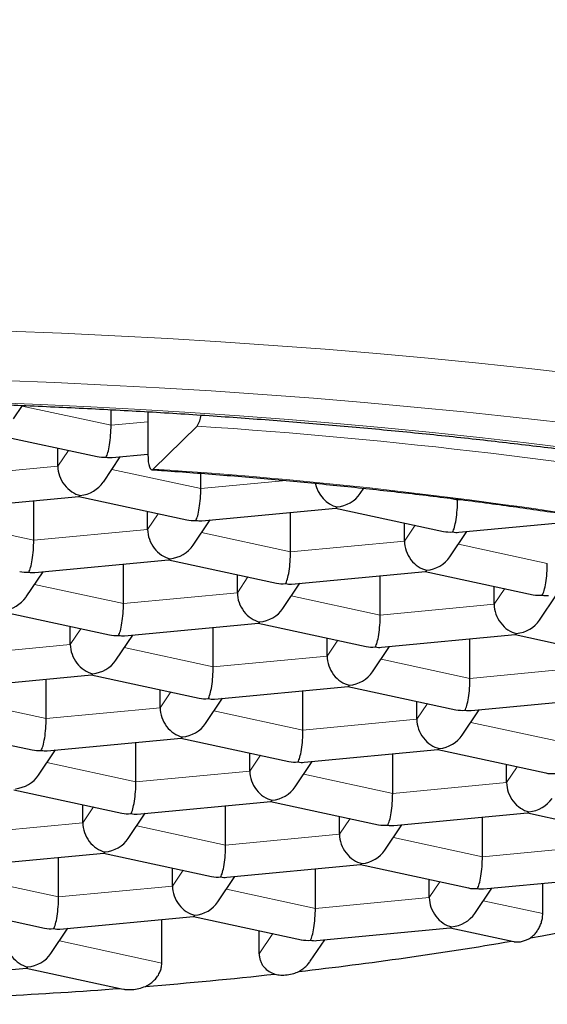
# Model space of a CAD drawing. Units: millimetres. Extents: x 8 to 738, y 12 to 566.
# Drawn here: x 403 to 405, y 499 to 504 of the extents above; entities that cross this region are included whole.
import ezdxf

# ---------------------------------------------------------------- set-up
doc = ezdxf.new("R2010")
doc.units = ezdxf.units.MM

msp = doc.modelspace()

# ---------------------------------------------------------------- linework, layer by layer
at = {"color": 7, "linetype": 'Continuous', "lineweight": 30}
for p, q in [((402.638, 502.2301), (402.682, 502.2957)), ((403.1202, 502.1976), (403.1202, 502.2751)), ((403.3027, 502.2648), (403.3027, 502.0524)), ((403.3283, 501.9808), (403.5463, 502.1934)), ((402.5163, 502.1581), (403.0508, 502.0426)), ((402.8571, 501.9948), (402.8571, 502.0844)), ((403.1259, 502.0381), (403.3027, 502.0549)), ((403.0821, 501.9167), (403.1662, 502.042)), ((403.5643, 501.8841), (403.5643, 501.9599)), ((404.3531, 501.8595), (404.3707, 501.8857)), ((402.2991, 501.7818), (402.9611, 501.8447)), ((402.7376, 501.6278), (402.7376, 501.8234)), ((402.9605, 501.8446), (403.495, 501.7291)), ((404.8353, 501.827), (404.8353, 501.8317)), ((403.3013, 501.6814), (403.3013, 501.7709)), ((403.57, 501.7247), (404.2321, 501.7875)), ((404.0085, 501.5707), (404.0085, 501.7663)), ((404.2314, 501.7874), (404.7659, 501.6719)), ((403.5263, 501.6032), (403.6104, 501.7285)), ((404.5722, 501.6242), (404.5722, 501.7138)), ((404.841, 501.6675), (405.503, 501.7303)), ((404.7972, 501.546), (404.8813, 501.6713)), ((402.7433, 501.4684), (403.4053, 501.5312)), ((403.1817, 501.3144), (403.1817, 501.51)), ((403.4046, 501.5311), (403.9391, 501.4156)), ((402.6995, 501.347), (402.7836, 501.4722)), ((403.7455, 501.3679), (403.7455, 501.4575)), ((404.0142, 501.4112), (404.6762, 501.474)), ((404.6756, 501.474), (405.2101, 501.3585)), ((403.9704, 501.2897), (404.0546, 501.415)), ((404.4527, 501.2572), (404.4527, 501.4528)), ((405.0164, 501.3107), (405.0164, 501.4003)), ((405.2414, 501.2326), (405.3255, 501.3579)), ((402.5778, 501.2748), (403.1123, 501.1593)), ((403.1874, 501.1549), (403.8495, 501.2177)), ((403.8488, 501.2177), (404.3833, 501.1022)), ((402.9187, 501.1116), (402.9187, 501.2012)), ((403.6259, 501.0009), (403.6259, 501.1965)), ((403.1437, 501.0335), (403.2278, 501.1587)), ((404.1896, 501.0544), (404.1896, 501.144)), ((404.4584, 501.0977), (405.1204, 501.1606)), ((404.8968, 500.9437), (404.8968, 501.1394)), ((405.1197, 501.1605), (405.6542, 501.045)), ((404.4146, 500.9763), (404.4987, 501.1016)), ((402.3606, 500.8986), (403.0227, 500.9614)), ((402.7991, 500.7447), (402.7991, 500.9402)), ((403.022, 500.9614), (403.5565, 500.8459)), ((403.3628, 500.7981), (403.3628, 500.8877)), ((403.6315, 500.8415), (404.2936, 500.9043)), ((404.07, 500.6874), (404.07, 500.8831)), ((404.2929, 500.9042), (404.8274, 500.7887)), ((403.5878, 500.72), (403.6719, 500.8453)), ((404.6338, 500.741), (404.6338, 500.8306)), ((404.9025, 500.7842), (405.5646, 500.8471)), ((404.8587, 500.6628), (404.9429, 500.7881)), ((402.1952, 500.7051), (402.7297, 500.5896)), ((402.8048, 500.5852), (403.4668, 500.648)), ((403.4661, 500.6479), (404.0007, 500.5324)), ((402.761, 500.4637), (402.8451, 500.589)), ((403.2432, 500.4312), (403.2432, 500.6268)), ((404.0757, 500.528), (404.7378, 500.5908)), ((404.7371, 500.5908), (405.2716, 500.4753)), ((403.807, 500.4847), (403.807, 500.5743)), ((404.0319, 500.4066), (404.1161, 500.5318)), ((404.5142, 500.374), (404.5142, 500.5696)), ((405.0779, 500.4275), (405.0779, 500.5171)), ((402.6393, 500.3916), (403.1738, 500.2761)), ((402.9802, 500.2284), (402.9802, 500.318)), ((403.2489, 500.2717), (403.911, 500.3345)), ((403.6874, 500.1177), (403.6874, 500.3133)), ((403.9103, 500.3345), (404.4448, 500.219)), ((403.2052, 500.1503), (403.2893, 500.2755)), ((404.2511, 500.1712), (404.2511, 500.2608)), ((404.5199, 500.2145), (405.1819, 500.2774)), ((404.9583, 500.0605), (404.9583, 500.2561)), ((405.1812, 500.2773), (405.7157, 500.1618)), ((404.4761, 500.0931), (404.5602, 500.2184)), ((402.4221, 500.0154), (403.0842, 500.0782)), ((402.8606, 499.8614), (402.8606, 500.057)), ((403.0835, 500.0782), (403.618, 499.9627)), ((403.4243, 499.915), (403.4243, 500.0046)), ((403.6931, 499.9582), (404.3551, 500.0211)), ((404.1315, 499.8043), (404.1315, 499.9998)), ((404.3544, 500.021), (404.889, 499.9055)), ((403.6493, 499.8368), (403.7334, 499.9621)), ((404.6953, 499.8577), (404.6953, 499.9473)), ((404.964, 499.9011), (405.6261, 499.9639)), ((404.9203, 499.7796), (405.0044, 499.9049)), ((405.257, 499.7785), (405.257, 499.9289)), ((402.2567, 499.8219), (402.7912, 499.7064)), ((402.8663, 499.7019), (403.5283, 499.7648)), ((403.3715, 499.5336), (403.3715, 499.7499)), ((403.5277, 499.7647), (404.0622, 499.6492)), ((402.8225, 499.5805), (402.9066, 499.7058)), ((404.1372, 499.6448), (404.7993, 499.7076)), ((404.7986, 499.7075), (405.1135, 499.6395)), ((403.8536, 499.5793), (403.8536, 499.6943)), ((404.1063, 499.5424), (404.1776, 499.6486)), ((402.0395, 499.4456), (402.7015, 499.5085)), ((402.7009, 499.5085), (403.181, 499.4047))]:
    msp.add_line(p, q, dxfattribs=at)
at = {"color": 8, "linetype": 'Continuous', "lineweight": 0}
for p, q in [((402.68, 502.2927), (403.1202, 502.1976)), ((403.1202, 502.1976), (403.3027, 502.2149)), ((402.8571, 501.9948), (402.9097, 502.0731)), ((402.2934, 501.9413), (402.8571, 501.9948)), ((403.1242, 501.9793), (403.5643, 501.8841)), ((403.5643, 501.8841), (403.9862, 501.9242)), ((404.7846, 501.8379), (404.8353, 501.827)), ((404.8353, 501.827), (404.8563, 501.8289)), ((403.3013, 501.6814), (403.3539, 501.7596)), ((402.2974, 501.723), (402.7376, 501.6278)), ((404.5722, 501.6242), (404.6248, 501.7025)), ((402.7376, 501.6278), (403.3013, 501.6814)), ((403.5683, 501.6658), (404.0085, 501.5707)), ((404.0085, 501.5707), (404.5722, 501.6242)), ((404.8393, 501.6086), (405.2795, 501.5135)), ((402.7415, 501.4095), (403.1817, 501.3144)), ((403.7455, 501.3679), (403.798, 501.4462)), ((403.1817, 501.3144), (403.7455, 501.3679)), ((405.0164, 501.3107), (405.0689, 501.3889)), ((404.0125, 501.3523), (404.4527, 501.2572)), ((404.4527, 501.2572), (405.0164, 501.3107)), ((402.9187, 501.1116), (402.9712, 501.1899)), ((404.1896, 501.0544), (404.2421, 501.1327)), ((402.3549, 501.0581), (402.9187, 501.1116)), ((403.1857, 501.096), (403.6259, 501.0009)), ((403.6259, 501.0009), (404.1896, 501.0544)), ((404.4566, 501.0389), (404.8968, 500.9437)), ((404.8968, 500.9437), (405.4605, 500.9973)), ((403.3628, 500.7981), (403.4154, 500.8764)), ((402.3589, 500.8398), (402.7991, 500.7447)), ((402.7991, 500.7447), (403.3628, 500.7981)), ((403.6298, 500.7826), (404.07, 500.6874)), ((404.6338, 500.741), (404.6863, 500.8192)), ((404.07, 500.6874), (404.6338, 500.741)), ((404.9008, 500.7254), (405.341, 500.6303)), ((403.807, 500.4847), (403.8595, 500.5629)), ((402.803, 500.5263), (403.2432, 500.4312)), ((403.2432, 500.4312), (403.807, 500.4847)), ((405.0779, 500.4275), (405.1305, 500.5058)), ((404.074, 500.4691), (404.5142, 500.374)), ((404.5142, 500.374), (405.0779, 500.4275)), ((402.9802, 500.2284), (403.0327, 500.3066)), ((404.2511, 500.1712), (404.3037, 500.2495)), ((402.4164, 500.1749), (402.9802, 500.2284)), ((403.2472, 500.2129), (403.6874, 500.1177)), ((403.6874, 500.1177), (404.2511, 500.1712)), ((404.5181, 500.1557), (404.9583, 500.0605)), ((404.9583, 500.0605), (405.5221, 500.114)), ((402.4204, 499.9566), (402.8606, 499.8614)), ((403.4243, 499.915), (403.4769, 499.9932)), ((402.8606, 499.8614), (403.4243, 499.915)), ((403.6913, 499.8994), (404.1315, 499.8043)), ((404.6953, 499.8577), (404.7478, 499.936)), ((404.1315, 499.8043), (404.6953, 499.8577)), ((404.9623, 499.8422), (405.257, 499.7785)), ((403.8536, 499.5793), (403.921, 499.6797)), ((402.8646, 499.6431), (403.3715, 499.5336))]:
    msp.add_line(p, q, dxfattribs=at)
at = {"color": 8, "linetype": 'Continuous', "lineweight": 0, "flags": 128}
for points in [[(405.4344, 502.4512), (405.1888, 502.4792), (404.9404, 502.5054), (404.6894, 502.5301), (404.436, 502.5529), (404.1804, 502.5741), (403.9228, 502.5935), (403.6633, 502.6111), (403.4021, 502.627), (403.1394, 502.6412), (402.8753, 502.6535), (402.61, 502.6641), (402.3439, 502.6728), (402.0769, 502.6797), (401.8093, 502.6849), (401.5412, 502.6881), (401.2729, 502.6896), (401.0046, 502.6893), (400.7364, 502.6872), (400.4685, 502.6832), (400.2011, 502.6775), (399.9344, 502.6698), (399.6685, 502.6605)], [(405.3515, 502.2109), (405.1107, 502.2384), (404.8671, 502.2641), (404.621, 502.2882), (404.3726, 502.3107), (404.122, 502.3314), (403.8694, 502.3504), (403.615, 502.3677), (403.3589, 502.3833), (403.1012, 502.3971), (402.8423, 502.4092), (402.5823, 502.4196), (402.3213, 502.4281), (402.0595, 502.4349), (401.7971, 502.44), (401.5343, 502.4432), (401.2713, 502.4447), (401.0082, 502.4444), (400.7452, 502.4423), (400.4825, 502.4384), (400.2203, 502.4327), (399.9588, 502.4253), (399.6981, 502.4161)], [(405.4033, 502.083), (405.1754, 502.1108), (404.9447, 502.1371), (404.7115, 502.1618), (404.4758, 502.1848), (404.2379, 502.2063), (403.9979, 502.2262), (403.756, 502.2444), (403.5123, 502.261), (403.267, 502.2759), (403.0203, 502.2892), (402.7723, 502.3008), (402.5233, 502.3107)]]:
    msp.add_lwpolyline(points, dxfattribs=at)
at = {"color": 7, "linetype": 'Continuous', "lineweight": 30, "flags": 128}
msp.add_lwpolyline([(403.3027, 502.0524), (403.3032, 502.034), (403.3046, 502.0173), (403.307, 502.0029), (403.3102, 501.9914), (403.3141, 501.9832), (403.3185, 501.9786), (403.3233, 501.9778), (403.3283, 501.9808)], dxfattribs=at)
at = {"color": 7, "linetype": 'Continuous', "lineweight": 30}
for centre, radius, start, end in [((403.4395, 502.263), 0.1275, 326.9187, 353.1303), ((402.8896, 512.7179), 13.2615, 280.01738, 284.10916), ((401.919, 518.2011), 18.8301, 276.49653, 279.73233), ((401.4493, 522.2279), 22.8843, 274.61618, 276.22725), ((401.2405, 524.9579), 25.6223, 271.67131, 274.3086)]:
    msp.add_arc(centre, radius, start, end, dxfattribs=at)
at = {"color": 8, "linetype": 'Continuous', "lineweight": 0}
for centre, radius, start, end in [((401.8, 475.3668), 26.8834, 80.04949, 86.27541), ((401.749, 477.6835), 24.3486, 80.04192, 86.28093)]:
    msp.add_arc(centre, radius, start, end, dxfattribs=at)
at = {"color": 7, "linetype": 'Continuous', "lineweight": 30}
for centre, major_axis, ratio, start_param, end_param in [((403.0955, 502.1608), (0.0075, 0.1262), 0.186685, 3.44852, 5.019317), ((403.0955, 502.1608), (0.1281, 0.0516), 0.85815, 4.043413, 4.37926), ((402.9679, 501.9709), (-0.0662, 0.1111), 0.799557, 0.930739, 2.501536), ((403.0955, 502.1608), (-0.0662, 0.1111), 0.799557, 2.501536, 2.779544), ((402.9679, 501.9709), (0.1281, 0.0516), 0.85815, 4.37926, 5.381365), ((404.2389, 501.9137), (-0.0662, 0.1111), 0.799557, 1.154536, 2.501536), ((402.9679, 501.9709), (0.0075, 0.1262), 0.186685, 3.170512, 3.44852), ((403.5396, 501.8473), (0.0075, 0.1262), 0.186685, 3.44852, 5.019317), ((404.2389, 501.9137), (0.1281, 0.0516), 0.85815, 4.37926, 5.381365), ((404.8106, 501.7902), (0.0075, 0.1262), 0.186685, 3.44852, 5.019317), ((404.2389, 501.9137), (0.0075, 0.1262), 0.186685, 3.170512, 3.44852), ((403.5396, 501.8473), (0.1281, 0.0516), 0.85815, 4.043413, 4.37926), ((403.5396, 501.8473), (-0.0662, 0.1111), 0.799557, 2.501536, 2.779544), ((403.4121, 501.6574), (-0.0662, 0.1111), 0.799557, 0.930739, 2.501536), ((404.8106, 501.7902), (0.1281, 0.0516), 0.85815, 4.043413, 4.37926), ((404.8106, 501.7902), (-0.0662, 0.1111), 0.799557, 2.501536, 2.779544), ((402.7129, 501.591), (0.0075, 0.1262), 0.186685, 3.44852, 5.019317), ((403.4121, 501.6574), (0.1281, 0.0516), 0.85815, 4.37926, 5.381365), ((404.683, 501.6002), (-0.0662, 0.1111), 0.799557, 0.930739, 2.501536), ((403.9838, 501.5339), (0.0075, 0.1262), 0.186685, 3.44852, 5.019317), ((403.4121, 501.6574), (0.0075, 0.1262), 0.186685, 3.170512, 3.44852), ((404.683, 501.6002), (0.1281, 0.0516), 0.85815, 4.37926, 5.381365), ((405.2547, 501.4767), (0.0075, 0.1262), 0.186685, 3.44852, 5.019317), ((402.7129, 501.591), (0.1281, 0.0516), 0.85815, 4.043413, 4.37926), ((402.7129, 501.591), (-0.0662, 0.1111), 0.799557, 2.501536, 2.779544), ((404.683, 501.6002), (0.0075, 0.1262), 0.186685, 3.170512, 3.44852), ((403.9838, 501.5339), (0.1281, 0.0516), 0.85815, 4.043413, 4.37926), ((403.9838, 501.5339), (-0.0662, 0.1111), 0.799557, 2.501536, 2.779544), ((403.8562, 501.344), (-0.0662, 0.1111), 0.799557, 0.930739, 2.501536), ((402.5853, 501.4011), (0.1281, 0.0516), 0.85815, 4.37926, 5.381365), ((403.157, 501.2776), (0.0075, 0.1262), 0.186685, 3.44852, 5.019317), ((405.1272, 501.2868), (-0.0662, 0.1111), 0.799557, 0.930739, 2.501536), ((405.2547, 501.4767), (0.1281, 0.0516), 0.85815, 4.043413, 4.37926), ((405.2547, 501.4767), (-0.0662, 0.1111), 0.799557, 2.501536, 2.779544), ((403.8562, 501.344), (0.1281, 0.0516), 0.85815, 4.37926, 5.381365), ((403.8562, 501.344), (0.0075, 0.1262), 0.186685, 3.170512, 3.44852), ((404.4279, 501.2204), (0.0075, 0.1262), 0.186685, 3.44852, 5.019317), ((405.1272, 501.2868), (0.1281, 0.0516), 0.85815, 4.37926, 5.381365), ((405.1272, 501.2868), (0.0075, 0.1262), 0.186685, 3.170512, 3.44852), ((403.157, 501.2776), (0.1281, 0.0516), 0.85815, 4.043413, 4.37926), ((403.157, 501.2776), (-0.0662, 0.1111), 0.799557, 2.501536, 2.779544), ((403.0295, 501.0877), (-0.0662, 0.1111), 0.799557, 0.930739, 2.501536), ((404.4279, 501.2204), (0.1281, 0.0516), 0.85815, 4.043413, 4.37926), ((404.4279, 501.2204), (-0.0662, 0.1111), 0.799557, 2.501536, 2.779544), ((403.0295, 501.0877), (0.1281, 0.0516), 0.85815, 4.37926, 5.381365), ((404.3004, 501.0305), (-0.0662, 0.1111), 0.799557, 0.930739, 2.501536), ((403.6012, 500.9641), (0.0075, 0.1262), 0.186685, 3.44852, 5.019317), ((404.3004, 501.0305), (0.1281, 0.0516), 0.85815, 4.37926, 5.381365), ((403.0295, 501.0877), (0.0075, 0.1262), 0.186685, 3.170512, 3.44852), ((404.8721, 500.9069), (0.0075, 0.1262), 0.186685, 3.44852, 5.019317), ((404.3004, 501.0305), (0.0075, 0.1262), 0.186685, 3.170512, 3.44852), ((403.6012, 500.9641), (0.1281, 0.0516), 0.85815, 4.043413, 4.37926), ((403.6012, 500.9641), (-0.0662, 0.1111), 0.799557, 2.501536, 2.779544), ((403.4736, 500.7742), (-0.0662, 0.1111), 0.799557, 0.930739, 2.501536), ((404.8721, 500.9069), (0.1281, 0.0516), 0.85815, 4.043413, 4.37926), ((404.8721, 500.9069), (-0.0662, 0.1111), 0.799557, 2.501536, 2.779544), ((402.7744, 500.7078), (0.0075, 0.1262), 0.186685, 3.44852, 5.019317), ((404.7446, 500.717), (-0.0662, 0.1111), 0.799557, 0.930739, 2.501536), ((403.4736, 500.7742), (0.1281, 0.0516), 0.85815, 4.37926, 5.381365), ((404.0453, 500.6507), (0.0075, 0.1262), 0.186685, 3.44852, 5.019317), ((403.4736, 500.7742), (0.0075, 0.1262), 0.186685, 3.170512, 3.44852), ((404.7446, 500.717), (0.1281, 0.0516), 0.85815, 4.37926, 5.381365), ((402.7744, 500.7078), (0.1281, 0.0516), 0.85815, 4.043413, 4.37926), ((402.7744, 500.7078), (-0.0662, 0.1111), 0.799557, 2.501536, 2.779544), ((404.7446, 500.717), (0.0075, 0.1262), 0.186685, 3.170512, 3.44852), ((404.0453, 500.6507), (0.1281, 0.0516), 0.85815, 4.043413, 4.37926), ((403.9178, 500.4607), (-0.0662, 0.1111), 0.799557, 0.930739, 2.501536), ((404.0453, 500.6507), (-0.0662, 0.1111), 0.799557, 2.501536, 2.779544), ((402.6468, 500.5179), (0.1281, 0.0516), 0.85815, 4.37926, 5.381365), ((405.3163, 500.5935), (0.1281, 0.0516), 0.85815, 4.043413, 4.37926), ((403.2185, 500.3944), (0.0075, 0.1262), 0.186685, 3.44852, 5.019317), ((403.9178, 500.4607), (0.1281, 0.0516), 0.85815, 4.37926, 5.381365), ((405.1887, 500.4036), (-0.0662, 0.1111), 0.799557, 0.930739, 2.501536), ((403.9178, 500.4607), (0.0075, 0.1262), 0.186685, 3.170512, 3.44852), ((404.4895, 500.3372), (0.0075, 0.1262), 0.186685, 3.44852, 5.019317), ((405.1887, 500.4036), (0.1281, 0.0516), 0.85815, 4.37926, 5.381365), ((403.2185, 500.3944), (0.1281, 0.0516), 0.85815, 4.043413, 4.37926), ((403.2185, 500.3944), (-0.0662, 0.1111), 0.799557, 2.501536, 2.779544), ((405.1887, 500.4036), (0.0075, 0.1262), 0.186685, 3.170512, 3.44852), ((403.091, 500.2045), (-0.0662, 0.1111), 0.799557, 0.930739, 2.501536), ((404.4895, 500.3372), (0.1281, 0.0516), 0.85815, 4.043413, 4.37926), ((404.4895, 500.3372), (-0.0662, 0.1111), 0.799557, 2.501536, 2.779544), ((403.091, 500.2045), (0.1281, 0.0516), 0.85815, 4.37926, 5.381365), ((404.3619, 500.1473), (-0.0662, 0.1111), 0.799557, 0.930739, 2.501536), ((403.6627, 500.0809), (0.0075, 0.1262), 0.186685, 3.44852, 5.019317), ((404.3619, 500.1473), (0.1281, 0.0516), 0.85815, 4.37926, 5.381365), ((403.091, 500.2045), (0.0075, 0.1262), 0.186685, 3.170512, 3.44852), ((404.9336, 500.0237), (0.0075, 0.1262), 0.186685, 3.44852, 5.019317), ((404.3619, 500.1473), (0.0075, 0.1262), 0.186685, 3.170512, 3.44852), ((403.6627, 500.0809), (0.1281, 0.0516), 0.85815, 4.043413, 4.37926), ((403.6627, 500.0809), (-0.0662, 0.1111), 0.799557, 2.501536, 2.779544), ((403.5351, 499.891), (-0.0662, 0.1111), 0.799557, 0.930739, 2.501536), ((404.9336, 500.0237), (0.1281, 0.0516), 0.85815, 4.043413, 4.37926), ((404.9336, 500.0237), (-0.0662, 0.1111), 0.799557, 2.501536, 2.779544), ((402.8359, 499.8246), (0.0075, 0.1262), 0.186685, 3.44852, 5.019317), ((404.8061, 499.8338), (-0.0662, 0.1111), 0.799557, 0.930739, 2.501536), ((403.5351, 499.891), (0.1281, 0.0516), 0.85815, 4.37926, 5.381365), ((404.1068, 499.7674), (0.0075, 0.1262), 0.186685, 3.44852, 5.019317), ((403.5351, 499.891), (0.0075, 0.1262), 0.186685, 3.170512, 3.44852), ((404.8061, 499.8338), (0.1281, 0.0516), 0.85815, 4.37926, 5.381365), ((402.8359, 499.8246), (0.1281, 0.0516), 0.85815, 4.043413, 4.37926), ((402.8359, 499.8246), (-0.0662, 0.1111), 0.799557, 2.501536, 2.779544), ((404.8061, 499.8338), (0.0075, 0.1262), 0.186685, 3.170512, 3.44852), ((402.7083, 499.6347), (-0.0662, 0.1111), 0.799557, 0.930739, 2.501536), ((404.1068, 499.7674), (0.1281, 0.0516), 0.85815, 4.043413, 4.37926), ((404.1068, 499.7674), (-0.0662, 0.1111), 0.799557, 2.501536, 2.779544), ((402.7083, 499.6347), (0.1281, 0.0516), 0.85815, 4.37926, 5.381365), ((402.7083, 499.6347), (0.0075, 0.1262), 0.186685, 3.170512, 3.44852)]:
    msp.add_ellipse(centre, major_axis=major_axis, ratio=ratio, start_param=start_param, end_param=end_param, dxfattribs=at)
at = {"color": 8, "linetype": 'Continuous', "lineweight": 0}
msp.add_open_spline([(414.8505, 511.4325), (414.9587, 511.3469), (415.6647, 510.7877), (416.7845, 509.5714), (418.1273, 507.7419), (419.225, 505.7224), (420.1161, 503.5634), (420.8178, 501.2859), (421.4132, 498.6579), (421.8694, 495.6671), (422.1554, 492.3384), (422.2514, 489.2537), (422.2146, 486.4594), (422.0795, 483.9558), (421.8395, 481.4876), (421.4749, 479.0695), (420.969, 476.7251), (420.2902, 474.4759), (419.4078, 472.3515), (418.4149, 470.6005), (417.3735, 469.1971), (416.3501, 468.0979), (415.1976, 467.1131), (413.9189, 466.2561), (412.5212, 465.5357), (410.7626, 464.8787), (408.6509, 464.317), (406.2062, 463.8661), (403.7085, 463.5911), (402.0274, 463.5572), (401.1868, 463.5403)], degree=3, knots=[0, 0, 0, 0, 0.006903, 0.045084, 0.083281, 0.121463, 0.159663, 0.197863, 0.236109, 0.286936, 0.33806, 0.388742, 0.427024, 0.465151, 0.503438, 0.541652, 0.57986, 0.61804, 0.656239, 0.694433, 0.719897, 0.745373, 0.77083, 0.79629, 0.821745, 0.847217, 0.885405, 0.923603, 0.961801, 1, 1, 1, 1], dxfattribs=at)
at = {"color": 7, "linetype": 'Continuous', "lineweight": 30}
for points, knots in [([(391.8121, 500.0851), (391.812, 500.0883), (391.8117, 500.1028), (391.8138, 500.1282), (391.8187, 500.1618), (391.8266, 500.195), (391.8368, 500.2279), (391.8496, 500.2606), (391.8646, 500.293), (391.882, 500.3255), (391.9018, 500.3581), (391.924, 500.391), (391.9487, 500.4241), (391.9759, 500.4575), (392.0057, 500.4913), (392.0381, 500.5253), (392.0731, 500.5597), (392.1109, 500.5943), (392.1513, 500.6292), (392.1945, 500.6643), (392.2403, 500.6996), (392.289, 500.735), (392.3404, 500.7706), (392.3945, 500.8061), (392.4514, 500.8418), (392.511, 500.8775), (392.5733, 500.9131), (392.6383, 500.9487), (392.7062, 500.9843), (392.7765, 501.0197), (392.8497, 501.055), (392.9254, 501.0901), (393.0038, 501.125), (393.0847, 501.1598), (393.1682, 501.1942), (393.2543, 501.2285), (393.3428, 501.2624), (393.4338, 501.2961), (393.5274, 501.3294), (393.6232, 501.3624), (393.7215, 501.3951), (393.8221, 501.4273), (393.925, 501.4593), (394.0303, 501.4907), (394.1377, 501.5218), (394.2474, 501.5524), (394.3592, 501.5827), (394.4732, 501.6124), (394.5892, 501.6417), (394.7074, 501.6705), (394.8275, 501.6987), (394.9496, 501.7265), (395.0737, 501.7537), (395.1996, 501.7805), (395.3274, 501.8067), (395.457, 501.8323), (395.5884, 501.8573), (395.7216, 501.8818), (395.8564, 501.9058), (395.9928, 501.9291), (396.1309, 501.9518), (396.2706, 501.9739), (396.4117, 501.9954), (396.5543, 502.0164), (396.6984, 502.0366), (396.8438, 502.0563), (396.9906, 502.0752), (397.1387, 502.0936), (397.288, 502.1112), (397.4385, 502.1282), (397.5901, 502.1446), (397.7429, 502.1602), (397.8967, 502.1752), (398.0515, 502.1895), (398.2073, 502.2031), (398.364, 502.2161), (398.5216, 502.2283), (398.68, 502.2398), (398.8392, 502.2507), (398.999, 502.2607), (399.1596, 502.2702), (399.3208, 502.2787), (399.4825, 502.2868), (399.6448, 502.2939), (399.8075, 502.3005), (399.9706, 502.3063), (400.1342, 502.3114), (400.298, 502.3157), (400.4622, 502.3192), (400.6265, 502.3222), (400.791, 502.3242), (400.9557, 502.3257), (401.1204, 502.3263), (401.2851, 502.3263), (401.4498, 502.3254), (401.6144, 502.3239), (401.7789, 502.3216), (401.9432, 502.3187), (402.1073, 502.3149), (402.2711, 502.3104), (402.4346, 502.3053), (402.5977, 502.2992), (402.7603, 502.2927), (402.9225, 502.2853), (403.0842, 502.2772), (403.2452, 502.2683), (403.4057, 502.2588), (403.5654, 502.2485), (403.7244, 502.2377), (403.8827, 502.2259), (404.0401, 502.2136), (404.1967, 502.2006), (404.3523, 502.1868), (404.507, 502.1724), (404.6606, 502.1572), (404.8132, 502.1414), (404.9647, 502.125), (405.115, 502.1078), (405.2641, 502.09), (405.4119, 502.0716), (405.5585, 502.0524), (405.7037, 502.0327), (405.8475, 502.0122), (405.9899, 501.9913), (406.1308, 501.9696), (406.2702, 501.9474), (406.408, 501.9245), (406.5442, 501.9011), (406.6787, 501.877), (406.8116, 501.8524), (406.9427, 501.8273), (407.072, 501.8014), (407.1996, 501.7751), (407.3252, 501.7483), (407.449, 501.7209), (407.5708, 501.693), (407.6906, 501.6646), (407.8084, 501.6357), (407.9241, 501.6063), (408.0377, 501.5765), (408.1492, 501.5461), (408.2586, 501.5154), (408.3657, 501.4841), (408.4705, 501.4526), (408.5731, 501.4206), (408.6716, 501.3887), (408.7436, 501.3646), (408.7824, 501.3514), (408.7907, 501.3485)], [0, 0, 0, 0, 0.002541, 0.011242, 0.019846, 0.028155, 0.03611, 0.043743, 0.051114, 0.058279, 0.065289, 0.072181, 0.078988, 0.08573, 0.092428, 0.099096, 0.105743, 0.112378, 0.119008, 0.125638, 0.132271, 0.138909, 0.145555, 0.152211, 0.158877, 0.165555, 0.172244, 0.178945, 0.185658, 0.192383, 0.199119, 0.205865, 0.212622, 0.219389, 0.226166, 0.232952, 0.239746, 0.246548, 0.253358, 0.260176, 0.267, 0.273831, 0.280668, 0.287511, 0.294358, 0.301212, 0.30807, 0.314932, 0.321798, 0.328668, 0.335542, 0.34242, 0.3493, 0.356184, 0.363072, 0.369961, 0.376853, 0.383748, 0.390644, 0.397543, 0.404445, 0.411347, 0.418252, 0.425159, 0.432067, 0.438977, 0.445888, 0.4528, 0.459714, 0.466628, 0.473545, 0.480461, 0.487379, 0.494298, 0.501217, 0.508137, 0.515059, 0.521981, 0.528904, 0.535826, 0.54275, 0.549674, 0.556599, 0.563524, 0.570449, 0.577374, 0.5843, 0.591227, 0.598154, 0.60508, 0.612007, 0.618934, 0.625861, 0.632787, 0.639715, 0.646642, 0.653568, 0.660496, 0.667422, 0.674349, 0.681275, 0.688201, 0.695126, 0.702052, 0.708978, 0.715902, 0.722826, 0.729749, 0.736673, 0.743595, 0.750517, 0.757438, 0.764359, 0.771279, 0.778197, 0.785116, 0.792033, 0.798949, 0.805864, 0.812778, 0.81969, 0.826601, 0.833512, 0.84042, 0.847327, 0.854231, 0.861134, 0.868036, 0.874936, 0.881834, 0.888729, 0.895621, 0.902512, 0.9094, 0.916285, 0.923167, 0.930045, 0.93692, 0.943791, 0.950659, 0.957523, 0.964382, 0.971237, 0.978087, 0.984932, 0.991771, 0.998239, 1, 1, 1, 1]), ([(403.3215, 501.9776), (403.3476, 501.9758), (403.4232, 501.9706), (403.5477, 501.9613), (403.6949, 501.9497), (403.8412, 501.9374), (403.9866, 501.9243), (404.1309, 501.9105), (404.2743, 501.8961), (404.4166, 501.881), (404.5578, 501.8652), (404.6978, 501.8488), (404.8366, 501.8317), (404.9741, 501.8138), (405.1103, 501.7954), (405.2451, 501.7763), (405.3785, 501.7567), (405.5104, 501.7363), (405.6409, 501.7154), (405.7698, 501.6938), (405.8698, 501.6763), (405.9268, 501.6661), (405.9418, 501.6634)], [0, 0, 0, 0, 0.0278862, 0.0808789, 0.1338638, 0.1868478, 0.239838, 0.2928139, 0.3457886, 0.398767, 0.4517315, 0.5047016, 0.5576584, 0.6106181, 0.6635738, 0.7165119, 0.7694547, 0.8223877, 0.8753136, 0.9282445, 0.9811565, 1, 1, 1, 1]), ([(393.6907, 500.8269), (393.6958, 500.8124), (393.7068, 500.7806), (393.7271, 500.7329), (393.7508, 500.6831), (393.7774, 500.6337), (393.8069, 500.5847), (393.8394, 500.536), (393.8749, 500.4875), (393.9136, 500.4393), (393.9555, 500.3914), (394.0007, 500.3438), (394.0493, 500.2966), (394.1013, 500.2496), (394.1566, 500.2032), (394.2151, 500.1574), (394.2769, 500.1124), (394.3415, 500.068), (394.409, 500.0246), (394.479, 499.9822), (394.5516, 499.9407), (394.6264, 499.9002), (394.7035, 499.8606), (394.7828, 499.8221), (394.8642, 499.7844), (394.9477, 499.7476), (395.0331, 499.7118), (395.1206, 499.6766), (395.2101, 499.6424), (395.3016, 499.6088), (395.395, 499.5761), (395.4903, 499.544), (395.5875, 499.5127), (395.6866, 499.4822), (395.7876, 499.4523), (395.8905, 499.4231), (395.9951, 499.3945), (396.1015, 499.3667), (396.2097, 499.3396), (396.3196, 499.313), (396.4312, 499.2872), (396.5445, 499.2621), (396.6594, 499.2376), (396.776, 499.2138), (396.894, 499.1906), (397.0137, 499.1682), (397.1348, 499.1464), (397.2574, 499.1253), (397.3814, 499.1048), (397.5068, 499.0851), (397.6335, 499.066), (397.7614, 499.0477), (397.8907, 499.03), (398.0211, 499.013), (398.1527, 498.9968), (398.2854, 498.9812), (398.4192, 498.9664), (398.554, 498.9523), (398.6897, 498.9387), (398.8264, 498.9261), (398.9639, 498.9141), (399.1023, 498.9029), (399.2414, 498.8923), (399.3813, 498.8826), (399.5218, 498.8735), (399.6629, 498.8652), (399.8046, 498.8575), (399.9468, 498.8508), (400.0895, 498.8447), (400.2325, 498.8393), (400.376, 498.8348), (400.5197, 498.8309), (400.6637, 498.8278), (400.8078, 498.8255), (400.9522, 498.8238), (401.0965, 498.823), (401.241, 498.8229), (401.3854, 498.8235), (401.5297, 498.825), (401.6739, 498.8271), (401.8179, 498.83), (401.9617, 498.8337), (402.1052, 498.8382), (402.2483, 498.8433), (402.3911, 498.8492), (402.5334, 498.8559), (402.6752, 498.8631), (402.8164, 498.8714), (402.9571, 498.8802), (403.097, 498.8898), (403.2363, 498.9001), (403.3748, 498.9113), (403.5125, 498.9229), (403.6493, 498.9355), (403.7852, 498.9487), (403.9202, 498.9627), (404.0541, 498.9773), (404.187, 498.9927), (404.3188, 499.0088), (404.4494, 499.0255), (404.5789, 499.043), (404.7071, 499.0612), (404.834, 499.08), (404.9596, 499.0996), (405.0838, 499.1199), (405.2066, 499.1407), (405.3279, 499.1623), (405.4478, 499.1846), (405.5661, 499.2075), (405.6829, 499.2311), (405.798, 499.2553), (405.9115, 499.2803), (406.0234, 499.3058), (406.1335, 499.3322), (406.2419, 499.359), (406.3485, 499.3866), (406.4533, 499.4148), (406.5564, 499.4437), (406.6575, 499.4734), (406.7568, 499.5035), (406.8542, 499.5346), (406.9497, 499.5662), (407.0432, 499.5986), (407.1348, 499.6316), (407.2244, 499.6655), (407.3121, 499.7001), (407.3977, 499.7356), (407.4814, 499.7718), (407.5629, 499.809), (407.6425, 499.847), (407.7199, 499.886), (407.7953, 499.926), (407.8685, 499.9669), (407.9394, 500.0091), (408.0081, 500.0522), (408.0744, 500.0967), (408.1381, 500.1422), (408.1991, 500.1888), (408.2572, 500.2365), (408.3122, 500.2852), (408.3639, 500.3347), (408.4122, 500.3848), (408.457, 500.4356), (408.4983, 500.4869), (408.5361, 500.5384), (408.5703, 500.5902), (408.6011, 500.6423), (408.6286, 500.6945), (408.6528, 500.747), (408.6708, 500.7912), (408.6798, 500.8182), (408.6828, 500.8272)], [0, 0, 0, 0, 0.004497, 0.009823, 0.015245, 0.020781, 0.026446, 0.032252, 0.038216, 0.044343, 0.050643, 0.057114, 0.063755, 0.070551, 0.077485, 0.084535, 0.09167, 0.098868, 0.106102, 0.11335, 0.120594, 0.127824, 0.135031, 0.14221, 0.14936, 0.15648, 0.163572, 0.170634, 0.17767, 0.184679, 0.191664, 0.198627, 0.205567, 0.212489, 0.219392, 0.226279, 0.23315, 0.240007, 0.246849, 0.253681, 0.2605, 0.26731, 0.274108, 0.280898, 0.28768, 0.294454, 0.301221, 0.307979, 0.314734, 0.321481, 0.328223, 0.33496, 0.341692, 0.348421, 0.355145, 0.361867, 0.368583, 0.375296, 0.382006, 0.388715, 0.395421, 0.402123, 0.408824, 0.415523, 0.42222, 0.428915, 0.435609, 0.442301, 0.448993, 0.455682, 0.462373, 0.469061, 0.47575, 0.482437, 0.489124, 0.495811, 0.502497, 0.509185, 0.515871, 0.522557, 0.529245, 0.535932, 0.542622, 0.549311, 0.556, 0.56269, 0.569383, 0.576076, 0.58277, 0.589467, 0.596164, 0.602864, 0.609566, 0.61627, 0.622976, 0.629685, 0.636397, 0.643112, 0.649831, 0.656553, 0.663278, 0.670007, 0.676742, 0.683481, 0.690226, 0.696975, 0.703729, 0.710492, 0.717261, 0.724036, 0.73082, 0.737614, 0.744415, 0.751226, 0.758048, 0.764883, 0.771729, 0.778588, 0.785463, 0.792352, 0.799259, 0.806183, 0.813128, 0.820093, 0.827082, 0.834095, 0.841135, 0.848201, 0.855297, 0.862423, 0.869581, 0.876768, 0.883985, 0.89123, 0.898495, 0.90577, 0.91304, 0.920283, 0.927476, 0.934589, 0.941592, 0.948458, 0.955164, 0.961695, 0.968041, 0.974204, 0.980191, 0.986012, 0.991685, 0.997224, 1, 1, 1, 1]), ([(390.937, 500.0367), (390.937, 500.034), (390.9365, 500.0145), (390.9385, 499.9786), (390.943, 499.9288), (390.9506, 499.879), (390.9611, 499.8295), (390.9743, 499.7799), (390.9905, 499.7305), (391.0096, 499.6812), (391.0315, 499.632), (391.0565, 499.5828), (391.0844, 499.5338), (391.1154, 499.485), (391.1493, 499.4362), (391.1863, 499.3877), (391.2264, 499.3394), (391.2694, 499.2913), (391.3154, 499.2437), (391.3644, 499.1963), (391.4163, 499.1495), (391.471, 499.103), (391.5285, 499.0569), (391.5887, 499.0115), (391.6516, 498.9664), (391.7172, 498.922), (391.7854, 498.878), (391.8562, 498.8345), (391.9295, 498.7916), (392.0053, 498.7492), (392.0836, 498.7072), (392.1643, 498.6659), (392.2475, 498.625), (392.3331, 498.5847), (392.421, 498.5448), (392.5113, 498.5054), (392.604, 498.4666), (392.6989, 498.4282), (392.7962, 498.3905), (392.8956, 498.3531), (392.9974, 498.3164), (393.1013, 498.2801), (393.2075, 498.2443), (393.3158, 498.2091), (393.4262, 498.1744), (393.5387, 498.1404), (393.6533, 498.1067), (393.77, 498.0736), (393.8887, 498.0412), (394.0093, 498.0092), (394.1319, 497.9779), (394.2565, 497.947), (394.3829, 497.9167), (394.5112, 497.8871), (394.6414, 497.858), (394.7733, 497.8295), (394.9069, 497.8017), (395.0423, 497.7744), (395.1794, 497.7478), (395.3182, 497.7217), (395.4585, 497.6963), (395.6004, 497.6715), (395.7439, 497.6473), (395.8889, 497.6238), (396.0353, 497.6009), (396.1832, 497.5787), (396.3324, 497.5571), (396.483, 497.5362), (396.6348, 497.5159), (396.7879, 497.4964), (396.9423, 497.4775), (397.0978, 497.4593), (397.2544, 497.4417), (397.4122, 497.4249), (397.571, 497.4088), (397.7307, 497.3934), (397.8915, 497.3785), (398.0531, 497.3646), (398.2156, 497.3512), (398.379, 497.3386), (398.5431, 497.3267), (398.7079, 497.3155), (398.8735, 497.3051), (399.0396, 497.2953), (399.2064, 497.2863), (399.3737, 497.2781), (399.5415, 497.2705), (399.7098, 497.2637), (399.8785, 497.2576), (400.0476, 497.2522), (400.2169, 497.2477), (400.3866, 497.2438), (400.5564, 497.2407), (400.7265, 497.2383), (400.8966, 497.2367), (401.0669, 497.2358), (401.2371, 497.2356), (401.4074, 497.2362), (401.5776, 497.2375), (401.7477, 497.2396), (401.9176, 497.2424), (402.0874, 497.246), (402.2568, 497.2503), (402.426, 497.2554), (402.5949, 497.2611), (402.7633, 497.2676), (402.9313, 497.2748), (403.0988, 497.2828), (403.2658, 497.2915), (403.4322, 497.301), (403.5981, 497.3111), (403.7632, 497.3221), (403.9276, 497.3336), (404.0912, 497.346), (404.2541, 497.359), (404.416, 497.3728), (404.5771, 497.3872), (404.7373, 497.4023), (404.8965, 497.4182), (405.0546, 497.4348), (405.2117, 497.452), (405.3676, 497.4699), (405.5224, 497.4885), (405.676, 497.5079), (405.8284, 497.5278), (405.9795, 497.5484), (406.1292, 497.5697), (406.2776, 497.5917), (406.4246, 497.6143), (406.5701, 497.6375), (406.7141, 497.6615), (406.8567, 497.6859), (406.9976, 497.7111), (407.137, 497.7369), (407.2747, 497.7633), (407.4108, 497.7903), (407.5451, 497.8179), (407.6777, 497.8461), (407.8085, 497.875), (407.9375, 497.9043), (408.0647, 497.9343), (408.1899, 497.9649), (408.3133, 497.996), (408.4347, 498.0277), (408.5541, 498.0599), (408.6715, 498.0928), (408.7869, 498.1261), (408.9002, 498.16), (409.0114, 498.1944), (409.1206, 498.2294), (409.2275, 498.2648), (409.3322, 498.3009), (409.4348, 498.3373), (409.5351, 498.3744), (409.6332, 498.4119), (409.729, 498.45), (409.8225, 498.4886), (409.9136, 498.5276), (410.0025, 498.5672), (410.089, 498.6072), (410.173, 498.6478), (410.2547, 498.689), (410.334, 498.7306), (410.4107, 498.7726), (410.485, 498.8153), (410.5568, 498.8585), (410.6261, 498.9022), (410.6928, 498.9464), (410.757, 498.9912), (410.8185, 499.0365), (410.8773, 499.0824), (410.9335, 499.1289), (410.9869, 499.1758), (411.0375, 499.2233), (411.0853, 499.2713), (411.1301, 499.3198), (411.172, 499.3687), (411.2109, 499.4181), (411.2466, 499.4676), (411.2793, 499.5177), (411.3089, 499.5678), (411.3354, 499.6181), (411.3587, 499.6685), (411.379, 499.7191), (411.3961, 499.7695), (411.4103, 499.8199), (411.4214, 499.8704), (411.4296, 499.9206), (411.4347, 499.9709), (411.4369, 500.0096), (411.4366, 500.0316), (411.4365, 500.0369)], [0, 0, 0, 0, 0.000776, 0.005549, 0.010324, 0.01511, 0.019915, 0.024751, 0.029628, 0.034552, 0.03953, 0.044565, 0.049661, 0.054817, 0.060031, 0.065302, 0.070621, 0.075985, 0.081385, 0.086815, 0.092267, 0.097737, 0.103219, 0.108707, 0.114198, 0.119689, 0.125178, 0.130664, 0.136144, 0.141619, 0.147088, 0.152551, 0.158007, 0.163457, 0.168901, 0.174339, 0.179772, 0.185198, 0.19062, 0.196037, 0.20145, 0.206858, 0.212261, 0.217662, 0.223059, 0.228451, 0.233841, 0.239228, 0.244612, 0.249992, 0.255371, 0.260747, 0.266122, 0.271494, 0.276864, 0.282233, 0.287599, 0.292964, 0.298328, 0.30369, 0.30905, 0.31441, 0.319768, 0.325125, 0.330481, 0.335836, 0.34119, 0.346543, 0.351895, 0.357247, 0.362598, 0.367948, 0.373297, 0.378647, 0.383995, 0.389343, 0.39469, 0.400037, 0.405383, 0.410729, 0.416074, 0.421419, 0.426765, 0.432108, 0.437453, 0.442797, 0.448141, 0.453484, 0.458827, 0.46417, 0.469514, 0.474857, 0.480199, 0.485542, 0.490885, 0.496228, 0.50157, 0.506913, 0.512255, 0.517598, 0.522941, 0.528284, 0.533627, 0.538969, 0.544312, 0.549656, 0.554999, 0.560343, 0.565687, 0.571031, 0.576375, 0.58172, 0.587064, 0.59241, 0.597756, 0.603102, 0.608448, 0.613795, 0.619142, 0.62449, 0.629839, 0.635187, 0.640537, 0.645887, 0.651238, 0.65659, 0.661943, 0.667296, 0.67265, 0.678006, 0.683362, 0.688718, 0.694077, 0.699437, 0.704798, 0.71016, 0.715524, 0.720889, 0.726256, 0.731624, 0.736995, 0.742367, 0.747741, 0.753117, 0.758496, 0.763878, 0.769262, 0.774649, 0.780039, 0.785432, 0.790829, 0.796229, 0.801632, 0.807041, 0.812452, 0.81787, 0.823291, 0.828719, 0.834151, 0.839589, 0.845033, 0.850483, 0.85594, 0.861402, 0.866871, 0.872348, 0.877828, 0.883316, 0.888807, 0.894302, 0.899799, 0.905293, 0.910783, 0.916264, 0.921731, 0.927177, 0.932596, 0.937981, 0.943324, 0.948619, 0.95386, 0.95904, 0.964159, 0.969217, 0.974212, 0.979152, 0.984042, 0.988887, 0.993701, 0.998489, 1, 1, 1, 1]), ([(405.1964, 499.6585), (405.2017, 499.6627), (405.2123, 499.671), (405.226, 499.6868), (405.2378, 499.7047), (405.247, 499.7242), (405.2534, 499.7445), (405.2565, 499.7628), (405.2568, 499.7741), (405.257, 499.7785)], [0, 0, 0, 0, 0.1516729, 0.3035751, 0.4554864, 0.6077278, 0.7556763, 0.9040335, 1, 1, 1, 1]), ([(405.1136, 499.6398), (405.1152, 499.6394), (405.1214, 499.6377), (405.1328, 499.6377), (405.1488, 499.6393), (405.1661, 499.6439), (405.1828, 499.6509), (405.1928, 499.6565), (405.1964, 499.6585)], [0, 0, 0, 0, 0.066845, 0.266532, 0.421772, 0.646466, 0.871271, 1, 1, 1, 1]), ([(403.8536, 499.5793), (403.8539, 499.5733), (403.8545, 499.5613), (403.8591, 499.5443), (403.8664, 499.5286), (403.8797, 499.5095), (403.9009, 499.4906), (403.9217, 499.4825), (403.9316, 499.4787)], [0, 0, 0, 0, 0.125161, 0.250363, 0.374934, 0.499706, 0.762809, 1, 1, 1, 1]), ([(403.291, 499.4179), (403.2982, 499.4217), (403.3124, 499.4294), (403.3316, 499.445), (403.348, 499.4635), (403.3604, 499.4838), (403.3682, 499.5048), (403.3712, 499.5213), (403.3715, 499.5309), (403.3715, 499.5336)], [0, 0, 0, 0, 0.164438, 0.328561, 0.493915, 0.659041, 0.801523, 0.944038, 1, 1, 1, 1]), ([(404.0495, 499.4919), (404.0565, 499.4959), (404.0706, 499.5042), (404.0881, 499.52), (404.1001, 499.533), (404.1049, 499.5408), (404.106, 499.5426)], [0, 0, 0, 0, 0.319709, 0.648585, 0.917652, 1, 1, 1, 1]), ([(403.9316, 499.4787), (403.9409, 499.4767), (403.9599, 499.4728), (403.9808, 499.4742), (403.9914, 499.4748)], [0, 0, 0, 0, 0.4917308, 1, 1, 1, 1]), ([(403.9914, 499.4748), (404.0024, 499.4766), (404.022, 499.4796), (404.0411, 499.4881), (404.0495, 499.4919)], [0, 0, 0, 0, 0.559416, 1, 1, 1, 1]), ([(403.1811, 499.4051), (403.1838, 499.4044), (403.1937, 499.4019), (403.2089, 499.4014), (403.232, 499.4022), (403.2587, 499.4064), (403.2801, 499.414), (403.291, 499.4179)], [0, 0, 0, 0, 0.079645, 0.294338, 0.413797, 0.701981, 1, 1, 1, 1])]:
    msp.add_open_spline(points, degree=3, knots=knots, dxfattribs=at)

doc.saveas('drawing.dxf')
